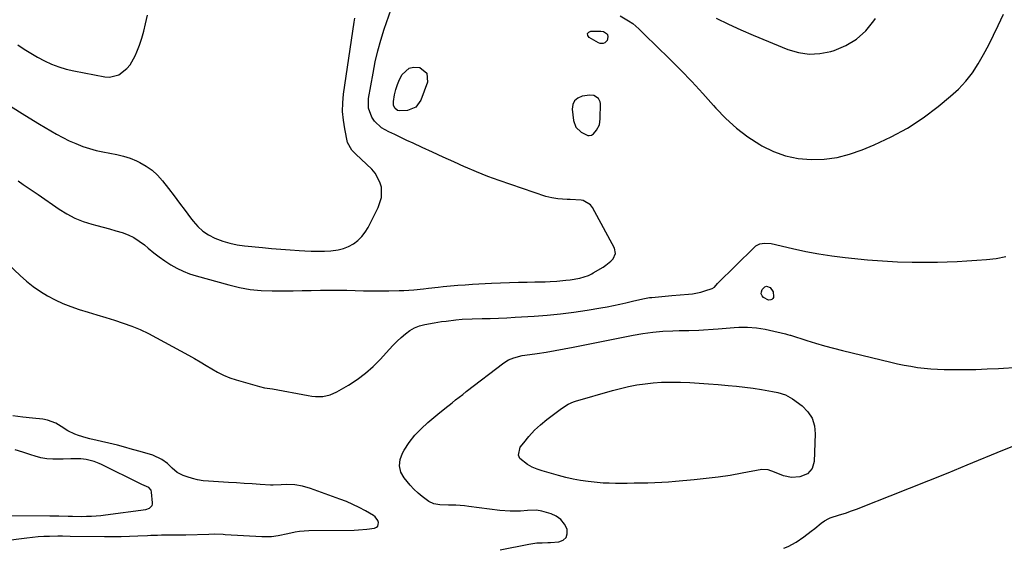
# Model space of a CAD drawing. Units: inches. Extents: x 1825430 to 1830744, y 436871 to 442219.
# Drawn here: x 1828020 to 1828487, y 437372 to 437622 of the extents above; entities that cross this region are included whole.
import ezdxf

# ---------------------------------------------------------------- set-up
doc = ezdxf.new("R2010")
doc.units = ezdxf.units.IN
doc.header["$MEASUREMENT"] = 0
for name, color, linetype in [('1', 7, 'Continuous'), ('7', 7, 'Continuous'), ('8', 7, 'Continuous')]:
    doc.layers.add(name, color=color, linetype=linetype)

msp = doc.modelspace()

# ---------------------------------------------------------------- linework, layer by layer
at = {"layer": '1', "color": 18}
msp.add_polyline3d([(1828292.05, 437585.69, 1972), (1828290.23, 437585.81, 1972), (1828286.64, 437585.36, 1972), (1828284.53, 437584.51, 1972), (1828282.94, 437583.26, 1972), (1828282.12, 437581.42, 1972), (1828281.81, 437579.17, 1972), (1828282.46, 437573.82, 1972), (1828283.62, 437570.69, 1972), (1828286.05, 437568.41, 1972), (1828289.24, 437566.81, 1972), (1828289.83, 437566.76, 1972), (1828291.03, 437566.95, 1972), (1828292.02, 437567.55, 1972), (1828293.42, 437569.33, 1972), (1828294.71, 437571.83, 1972), (1828295.17, 437574.61, 1972), (1828295.25, 437581.86, 1972), (1828295.13, 437582.76, 1972), (1828294.36, 437584.29, 1972), (1828292.05, 437585.69, 1972)], dxfattribs=at)
at = {"layer": '7', "color": 18}
for points in [[(1828019.09, 437609.76, 1968), (1828022.17, 437607.71, 1968), (1828025.31, 437605.73, 1968), (1828028.52, 437603.89, 1968), (1828031.78, 437602.14, 1968), (1828035.14, 437600.61, 1968), (1828038.56, 437599.27, 1968), (1828042.09, 437598.22, 1968), (1828045.68, 437597.38, 1968), (1828060.32, 437594.57, 1968), (1828062.66, 437594.45, 1968), (1828067, 437595.56, 1968), (1828070.76, 437598.46, 1968), (1828072.33, 437600.28, 1968), (1828074.73, 437604.48, 1968), (1828075.52, 437606.35, 1968), (1828076.78, 437609.59, 1968), (1828077.92, 437612.87, 1968), (1828078.88, 437616.21, 1968), (1828079.72, 437619.59, 1968), (1828080.57, 437623.83, 1968)], [(1828019.28, 437545.22, 1972), (1828021.65, 437543.62, 1972), (1828024.01, 437542.01, 1972), (1828026.37, 437540.4, 1972), (1828028.72, 437538.79, 1972), (1828038.72, 437531.9, 1972), (1828042.39, 437529.65, 1972), (1828046.17, 437527.67, 1972), (1828050.15, 437526.1, 1972), (1828054.25, 437524.81, 1972), (1828056.65, 437524.18, 1972), (1828059.63, 437523.38, 1972), (1828062.61, 437522.55, 1972), (1828065.57, 437521.68, 1972), (1828068.53, 437520.77, 1972), (1828071.38, 437519.68, 1972), (1828074.12, 437518.38, 1972), (1828076.68, 437516.75, 1972), (1828079.13, 437514.91, 1972), (1828080.96, 437513.35, 1972), (1828083.52, 437511.26, 1972), (1828086.15, 437509.25, 1972), (1828088.87, 437507.37, 1972), (1828091.65, 437505.57, 1972), (1828094.52, 437503.95, 1972), (1828097.48, 437502.51, 1972), (1828100.54, 437501.32, 1972), (1828103.68, 437500.3, 1972), (1828119.06, 437496, 1972), (1828124.16, 437494.8, 1972), (1828129.29, 437493.89, 1972), (1828134.48, 437493.41, 1972), (1828139.71, 437493.21, 1972), (1828145.32, 437493.22, 1972), (1828149.62, 437493.25, 1972), (1828153.92, 437493.3, 1972), (1828158.22, 437493.37, 1972), (1828162.51, 437493.46, 1972), (1828167.14, 437493.54, 1972), (1828171.11, 437493.54, 1972), (1828175.08, 437493.46, 1972), (1828179.05, 437493.33, 1972), (1828183.02, 437493.2, 1972), (1828186.99, 437493.13, 1972), (1828190.96, 437493.13, 1972), (1828194.93, 437493.18, 1972), (1828199.8, 437493.29, 1972), (1828202.13, 437493.37, 1972), (1828206.78, 437493.69, 1972), (1828211.42, 437494.19, 1972), (1828213.74, 437494.45, 1972), (1828218.38, 437494.95, 1972), (1828220.68, 437495.2, 1972), (1828224.15, 437495.55, 1972), (1828227.62, 437495.85, 1972), (1828231.1, 437496.09, 1972), (1828234.58, 437496.3, 1972), (1828243.67, 437496.75, 1972), (1828247.89, 437496.94, 1972), (1828252.11, 437497.1, 1972), (1828256.33, 437497.23, 1972), (1828260.55, 437497.32, 1972), (1828264.08, 437497.39, 1972), (1828269, 437497.53, 1972), (1828271.45, 437497.65, 1972), (1828274.6, 437497.83, 1972), (1828278.8, 437498.19, 1972), (1828280.89, 437498.46, 1972), (1828285.44, 437499.17, 1972), (1828289.54, 437500.46, 1972), (1828291.09, 437501.23, 1972), (1828291.85, 437501.65, 1972), (1828296.56, 437504.42, 1972), (1828297.86, 437505.27, 1972), (1828300.23, 437507.24, 1972), (1828301.31, 437508.36, 1972), (1828302.4, 437510.83, 1972), (1828301.89, 437513.47, 1972), (1828291.51, 437532.63, 1972), (1828290.55, 437534, 1972), (1828287, 437536.03, 1972), (1828286.17, 437536.15, 1972), (1828280.9, 437536.42, 1972), (1828279.43, 437536.49, 1972), (1828275.03, 437536.78, 1972), (1828272.13, 437537.17, 1972), (1828270.72, 437537.51, 1972), (1828269.31, 437537.92, 1972), (1828252.72, 437543.48, 1972), (1828247.29, 437545.39, 1972), (1828241.9, 437547.4, 1972), (1828236.56, 437549.55, 1972), (1828231.27, 437551.81, 1972), (1828230.85, 437551.99, 1972), (1828225.8, 437554.25, 1972), (1828220.75, 437556.52, 1972), (1828215.72, 437558.81, 1972), (1828210.69, 437561.13, 1972), (1828206.44, 437563.1, 1972), (1828203.55, 437564.45, 1972), (1828200.67, 437565.81, 1972), (1828197.79, 437567.18, 1972), (1828194.92, 437568.56, 1972), (1828191.46, 437570.47, 1972), (1828188.17, 437573.56, 1972), (1828186.86, 437575.46, 1972), (1828185.35, 437579.71, 1972), (1828185.36, 437584.23, 1972), (1828187.46, 437596.33, 1972), (1828188.5, 437601.6, 1972), (1828189.72, 437606.81, 1972), (1828191.18, 437611.97, 1972), (1828192.82, 437617.08, 1972), (1828196.1, 437626.56, 1972)], [(1828304.55, 437623.42, 1972), (1828308.55, 437621.15, 1972), (1828310.63, 437619.77, 1972), (1828313.4, 437617.24, 1972), (1828316.08, 437614.59, 1972), (1828327.85, 437603.16, 1972), (1828333.27, 437597.76, 1972), (1828338.6, 437592.27, 1972), (1828343.78, 437586.64, 1972), (1828348.87, 437580.92, 1972), (1828349.93, 437579.7, 1972), (1828354.64, 437574.79, 1972), (1828359.63, 437570.22, 1972), (1828365.04, 437566.16, 1972), (1828370.73, 437562.44, 1972), (1828371.75, 437561.84, 1972), (1828377.29, 437559.16, 1972), (1828382.99, 437557.08, 1972), (1828388.95, 437555.9, 1972), (1828395.08, 437555.32, 1972), (1828401.27, 437555.61, 1972), (1828407.37, 437556.39, 1972), (1828413.32, 437557.91, 1972), (1828419.18, 437559.92, 1972), (1828424.92, 437562.29, 1972), (1828432.98, 437566.06, 1972), (1828440.77, 437570.27, 1972), (1828448.16, 437575.16, 1972), (1828455.28, 437580.49, 1972), (1828461.18, 437585.34, 1972), (1828464.93, 437588.78, 1972), (1828468.41, 437592.45, 1972), (1828471.47, 437596.47, 1972), (1828474.26, 437600.72, 1972), (1828476.77, 437605.19, 1972), (1828479.2, 437609.7, 1972), (1828481.5, 437614.28, 1972), (1828483.71, 437618.9, 1972), (1828486.15, 437624.17, 1972)], [(1828296.68, 437615.96, 1974), (1828298.18, 437615.03, 1974), (1828298.51, 437614.58, 1974), (1828298.77, 437613.47, 1974), (1828298.39, 437611.76, 1974), (1828297.27, 437610.68, 1974), (1828296.52, 437610.4, 1974), (1828295.04, 437610.39, 1974), (1828294.29, 437610.67, 1974), (1828289.85, 437613.24, 1974), (1828289.25, 437614.2, 1974), (1828289.11, 437615.04, 1974), (1828289.66, 437615.69, 1974), (1828290.67, 437616.21, 1974), (1828295.49, 437616.15, 1974), (1828296.68, 437615.96, 1974)], [(1828204.59, 437598.68, 1974), (1828206.69, 437599.14, 1974), (1828209.6, 437598.95, 1974), (1828212.99, 437596.35, 1974), (1828213.3, 437592.08, 1974), (1828210.19, 437583.54, 1974), (1828207.69, 437580.14, 1974), (1828203.74, 437578.64, 1974), (1828199.87, 437578.47, 1974), (1828199.11, 437578.68, 1974), (1828197.85, 437579.67, 1974), (1828197.14, 437581.15, 1974), (1828197.1, 437582.79, 1974), (1828197.72, 437586.09, 1974), (1828198.32, 437588.56, 1974), (1828199.07, 437590.97, 1974), (1828200.06, 437593.29, 1974), (1828201.28, 437595.7, 1974), (1828204.59, 437598.68, 1974)], [(1828006.25, 437513.54, 1974), (1828020.22, 437500.44, 1974), (1828023.29, 437497.77, 1974), (1828026.47, 437495.24, 1974), (1828029.82, 437492.95, 1974), (1828033.28, 437490.8, 1974), (1828036.88, 437488.9, 1974), (1828040.55, 437487.18, 1974), (1828044.33, 437485.7, 1974), (1828048.19, 437484.39, 1974), (1828052.52, 437483.09, 1974), (1828056.66, 437481.83, 1974), (1828060.8, 437480.54, 1974), (1828064.93, 437479.22, 1974), (1828069.05, 437477.88, 1974), (1828073.11, 437476.41, 1974), (1828077.12, 437474.8, 1974), (1828081.03, 437472.97, 1974), (1828084.87, 437471, 1974), (1828100.03, 437462.7, 1974), (1828102.81, 437461.14, 1974), (1828105.58, 437459.54, 1974), (1828108.32, 437457.9, 1974), (1828111.04, 437456.22, 1974), (1828113.8, 437454.64, 1974), (1828116.63, 437453.23, 1974), (1828119.57, 437452.05, 1974), (1828122.58, 437451.04, 1974), (1828133.67, 437447.82, 1974), (1828135.97, 437447.32, 1974), (1828139.86, 437446.75, 1974), (1828156.67, 437443.61, 1974), (1828158.43, 437443.35, 1974), (1828160.19, 437443.18, 1974), (1828163.75, 437443.21, 1974), (1828167.19, 437443.86, 1974), (1828170.38, 437445.29, 1974), (1828175.81, 437448.53, 1974), (1828179.92, 437451.23, 1974), (1828183.85, 437454.16, 1974), (1828187.51, 437457.42, 1974), (1828190.99, 437460.9, 1974), (1828195.16, 437465.47, 1974), (1828196.99, 437467.4, 1974), (1828198.87, 437469.28, 1974), (1828200.81, 437471.09, 1974), (1828202.79, 437472.86, 1974), (1828204.91, 437474.39, 1974), (1828207.14, 437475.68, 1974), (1828209.54, 437476.61, 1974), (1828212.06, 437477.29, 1974), (1828216.51, 437478.11, 1974), (1828219.96, 437478.63, 1974), (1828222.07, 437478.9, 1974), (1828226.69, 437479.41, 1974), (1828229.78, 437479.7, 1974), (1828234.42, 437479.94, 1974), (1828239.13, 437480.04, 1974), (1828243.04, 437480.14, 1974), (1828246.95, 437480.28, 1974), (1828250.85, 437480.47, 1974), (1828254.75, 437480.69, 1974), (1828263.75, 437481.25, 1974), (1828270.06, 437481.73, 1974), (1828276.36, 437482.35, 1974), (1828282.64, 437483.15, 1974), (1828288.9, 437484.07, 1974), (1828295.43, 437485.14, 1974), (1828298.41, 437485.66, 1974), (1828301.39, 437486.23, 1974), (1828304.35, 437486.86, 1974), (1828307.3, 437487.53, 1974), (1828311.08, 437488.44, 1974), (1828313.19, 437488.94, 1974), (1828315.31, 437489.42, 1974), (1828318.51, 437489.97, 1974), (1828319.59, 437490.09, 1974), (1828329.1, 437490.96, 1974), (1828333.03, 437491.3, 1974), (1828336.96, 437491.59, 1974), (1828338.92, 437491.8, 1974), (1828342.75, 437492.57, 1974), (1828344.64, 437493.12, 1974), (1828348.1, 437494.29, 1974), (1828349.21, 437494.99, 1974), (1828350.69, 437496.69, 1974), (1828368.03, 437513.76, 1974), (1828368.87, 437514.44, 1974), (1828370.76, 437515.42, 1974), (1828372.91, 437515.82, 1974), (1828376.18, 437515.57, 1974), (1828386.32, 437513.19, 1974), (1828392.5, 437511.86, 1974), (1828398.7, 437510.7, 1974), (1828404.94, 437509.78, 1974), (1828411.21, 437509.02, 1974), (1828421.8, 437507.95, 1974), (1828428.86, 437507.36, 1974), (1828435.92, 437506.93, 1974), (1828443, 437506.75, 1974), (1828450.08, 437506.74, 1974), (1828454.95, 437506.81, 1974), (1828459.6, 437506.93, 1974), (1828464.25, 437507.1, 1974), (1828468.9, 437507.36, 1974), (1828473.54, 437507.69, 1974), (1828478.22, 437508.05, 1974), (1828482.8, 437508.57, 1974), (1828487.34, 437509.4, 1974)], [(1828374.84, 437488.79, 1976), (1828372.55, 437490.05, 1976), (1828371.83, 437490.9, 1976), (1828371.42, 437491.8, 1976), (1828371.48, 437492.79, 1976), (1828371.86, 437493.84, 1976), (1828373.06, 437495.05, 1976), (1828373.88, 437495.36, 1976), (1828375.62, 437494.71, 1976), (1828377.12, 437492.67, 1976), (1828377.31, 437490.54, 1976), (1828377.17, 437489.99, 1976), (1828376.92, 437489.51, 1976), (1828376.51, 437489.16, 1976), (1828376.01, 437488.89, 1976), (1828374.84, 437488.79, 1976)], [(1828247.75, 437370.44, 1976), (1828261.31, 437373.27, 1976), (1828265.11, 437373.78, 1976), (1828267.68, 437373.87, 1976), (1828270.24, 437373.97, 1976), (1828271.52, 437374.05, 1976), (1828275.51, 437374.31, 1976), (1828277.53, 437375.12, 1976), (1828278.96, 437376.32, 1976), (1828279.5, 437378.1, 1976), (1828279.44, 437380.28, 1976), (1828278.14, 437382.74, 1976), (1828276.5, 437384.84, 1976), (1828274.33, 437386.39, 1976), (1828271.81, 437387.57, 1976), (1828267.49, 437388.88, 1976), (1828264.95, 437389.31, 1976), (1828260.6, 437389.13, 1976), (1828257.42, 437388.91, 1976), (1828254.96, 437388.81, 1976), (1828252.5, 437388.81, 1976), (1828247.6, 437389.19, 1976), (1828232.82, 437391.1, 1976), (1828230.77, 437391.32, 1976), (1828226.64, 437391.6, 1976), (1828223.2, 437391.67, 1976), (1828219.06, 437391.91, 1976), (1828216.36, 437392.38, 1976), (1828213.91, 437393.44, 1976), (1828210.8, 437395.73, 1976), (1828208.78, 437397.42, 1976), (1828206.86, 437399.2, 1976), (1828205.06, 437401.11, 1976), (1828202.2, 437404.55, 1976), (1828200.72, 437407.38, 1976), (1828199.97, 437410.27, 1976), (1828200.3, 437413.23, 1976), (1828201.37, 437416.25, 1976), (1828202.21, 437417.68, 1976), (1828204.61, 437421.31, 1976), (1828207.24, 437424.75, 1976), (1828210.22, 437427.89, 1976), (1828213.43, 437430.84, 1976), (1828218.25, 437434.81, 1976), (1828221.57, 437437.52, 1976), (1828224.92, 437440.19, 1976), (1828226.6, 437441.52, 1976), (1828229.98, 437444.15, 1976), (1828231.68, 437445.45, 1976), (1828249.43, 437459.03, 1976), (1828251.69, 437460.47, 1976), (1828254.16, 437461.5, 1976), (1828258.08, 437462.5, 1976), (1828259.42, 437462.72, 1976), (1828265.27, 437463.57, 1976), (1828269.53, 437464.22, 1976), (1828273.79, 437464.92, 1976), (1828278.03, 437465.69, 1976), (1828282.27, 437466.5, 1976), (1828310.67, 437472.18, 1976), (1828315.33, 437473.02, 1976), (1828320.02, 437473.69, 1976), (1828324.73, 437474.14, 1976), (1828329.46, 437474.31, 1976), (1828332.55, 437474.34, 1976), (1828337.18, 437474.43, 1976), (1828341.79, 437474.6, 1976), (1828344.1, 437474.72, 1976), (1828348.72, 437475.02, 1976), (1828351.02, 437475.19, 1976), (1828358.67, 437475.8, 1976), (1828360.77, 437475.92, 1976), (1828364.97, 437475.92, 1976), (1828369.17, 437475.6, 1976), (1828373.32, 437474.97, 1976), (1828375.39, 437474.54, 1976), (1828382.92, 437472.8, 1976), (1828383.82, 437472.57, 1976), (1828384.99, 437472.22, 1976), (1828385.29, 437472.13, 1976), (1828393.04, 437469.65, 1976), (1828397.22, 437468.37, 1976), (1828401.42, 437467.14, 1976), (1828405.65, 437466, 1976), (1828409.89, 437464.93, 1976), (1828432.89, 437459.34, 1976), (1828435.99, 437458.63, 1976), (1828439.11, 437457.99, 1976), (1828442.25, 437457.44, 1976), (1828445.4, 437456.95, 1976), (1828448.56, 437456.57, 1976), (1828451.73, 437456.27, 1976), (1828454.91, 437456.08, 1976), (1828458.09, 437455.98, 1976), (1828462.44, 437455.92, 1976), (1828467.8, 437455.91, 1976), (1828473.15, 437455.98, 1976), (1828478.51, 437456.18, 1976), (1828483.86, 437456.46, 1976), (1828493.42, 437457.06, 1976)], [(1828379.29, 437444.97, 1978), (1828382.93, 437443.9, 1978), (1828386.2, 437442.08, 1978), (1828390.78, 437438.65, 1978), (1828393.49, 437435.89, 1978), (1828395.54, 437432.82, 1978), (1828396.63, 437429.29, 1978), (1828397.06, 437425.45, 1978), (1828396.55, 437412.34, 1978), (1828395.63, 437409.06, 1978), (1828393.35, 437406.52, 1978), (1828389.67, 437405.14, 1978), (1828385.81, 437404.74, 1978), (1828382.02, 437405.56, 1978), (1828377.75, 437407.25, 1978), (1828374.75, 437408.39, 1978), (1828371.64, 437408.5, 1978), (1828362.44, 437406.77, 1978), (1828356.78, 437405.8, 1978), (1828351.09, 437404.93, 1978), (1828345.38, 437404.23, 1978), (1828339.66, 437403.65, 1978), (1828330.77, 437402.87, 1978), (1828327.52, 437402.62, 1978), (1828324.26, 437402.41, 1978), (1828321.01, 437402.26, 1978), (1828317.74, 437402.15, 1978), (1828314.48, 437402.09, 1978), (1828311.22, 437402.04, 1978), (1828307.95, 437402.01, 1978), (1828304.69, 437402, 1978), (1828302.3, 437402, 1978), (1828299.41, 437402.05, 1978), (1828296.52, 437402.17, 1978), (1828293.65, 437402.4, 1978), (1828289.37, 437402.87, 1978), (1828285.82, 437403.39, 1978), (1828282.29, 437404.02, 1978), (1828278.79, 437404.82, 1978), (1828275.31, 437405.73, 1978), (1828267.6, 437407.94, 1978), (1828265.19, 437408.75, 1978), (1828262.84, 437409.71, 1978), (1828260.6, 437410.87, 1978), (1828257.07, 437413.73, 1978), (1828256.33, 437415.38, 1978), (1828257.23, 437419.1, 1978), (1828258.86, 437421.26, 1978), (1828261.33, 437424.26, 1978), (1828263.95, 437427.12, 1978), (1828266.79, 437429.75, 1978), (1828269.79, 437432.23, 1978), (1828276.72, 437437.49, 1978), (1828279.9, 437439.49, 1978), (1828282.5, 437440.6, 1978), (1828283.4, 437440.89, 1978), (1828300.87, 437445.98, 1978), (1828304.7, 437447, 1978), (1828308.55, 437447.89, 1978), (1828312.43, 437448.6, 1978), (1828316.35, 437449.19, 1978), (1828320.29, 437449.6, 1978), (1828324.23, 437449.87, 1978), (1828328.18, 437449.96, 1978), (1828332.14, 437449.92, 1978), (1828333.13, 437449.89, 1978), (1828337.59, 437449.7, 1978), (1828342.04, 437449.47, 1978), (1828346.49, 437449.17, 1978), (1828350.94, 437448.83, 1978), (1828355.79, 437448.42, 1978), (1828359.73, 437448.04, 1978), (1828363.67, 437447.58, 1978), (1828367.59, 437447.03, 1978), (1828371.5, 437446.4, 1978), (1828376.81, 437445.47, 1978), (1828379.29, 437444.97, 1978)], [(1827989.54, 437371.91, 1974), (1828023.48, 437376.22, 1974), (1828026.16, 437376.52, 1974), (1828028.84, 437376.77, 1974), (1828031.52, 437376.94, 1974), (1828034.21, 437377.06, 1974), (1828038.13, 437377.18, 1974), (1828040.33, 437377.18, 1974), (1828044.01, 437377.06, 1974), (1828060.26, 437376.79, 1974), (1828064.19, 437376.76, 1974), (1828068.11, 437376.8, 1974), (1828072.03, 437376.92, 1974), (1828075.95, 437377.09, 1974), (1828080.66, 437377.36, 1974), (1828082.23, 437377.44, 1974), (1828085.35, 437377.54, 1974), (1828087.16, 437377.58, 1974), (1828091.5, 437377.6, 1974), (1828094.39, 437377.59, 1974), (1828097.28, 437377.62, 1974), (1828098.73, 437377.66, 1974), (1828109.72, 437377.99, 1974), (1828112.58, 437378.02, 1974), (1828116.4, 437377.9, 1974), (1828117.35, 437377.85, 1974), (1828134.7, 437376.79, 1974), (1828139.36, 437376.85, 1974), (1828142.45, 437377.25, 1974), (1828147.03, 437378.18, 1974), (1828150.5, 437378.97, 1974), (1828152.68, 437379.33, 1974), (1828157.1, 437379.64, 1974), (1828178.52, 437379.85, 1974), (1828180.52, 437379.92, 1974), (1828184.51, 437380.27, 1974), (1828188.21, 437380.84, 1974), (1828189.05, 437381.23, 1974), (1828189.67, 437381.76, 1974), (1828189.97, 437382.53, 1974), (1828190.05, 437383.45, 1974), (1828189.71, 437384.48, 1974), (1828188.53, 437386.16, 1974), (1828187.67, 437386.81, 1974), (1828183.83, 437389, 1974), (1828180.88, 437390.57, 1974), (1828177.89, 437392.04, 1974), (1828174.83, 437393.35, 1974), (1828171.71, 437394.56, 1974), (1828157.76, 437399.56, 1974), (1828154.11, 437400.63, 1974), (1828150.35, 437401.26, 1974), (1828146.55, 437401.51, 1974), (1828143.98, 437401.31, 1974), (1828140.13, 437401.08, 1974), (1828138.84, 437401.13, 1974), (1828133.93, 437401.47, 1974), (1828130.19, 437401.72, 1974), (1828126.44, 437401.96, 1974), (1828122.7, 437402.2, 1974), (1828118.95, 437402.43, 1974), (1828109.48, 437403, 1974), (1828106.91, 437403.26, 1974), (1828104.36, 437403.66, 1974), (1828101.85, 437404.27, 1974), (1828099.37, 437405.02, 1974), (1828097.53, 437405.66, 1974), (1828094.69, 437407.09, 1974), (1828092.32, 437409.19, 1974), (1828090.01, 437411.43, 1974), (1828087.35, 437413.26, 1974), (1828083.08, 437415.36, 1974), (1828079.26, 437416.54, 1974), (1828076.45, 437417.22, 1974), (1828072.38, 437418.31, 1974), (1828070.36, 437418.91, 1974), (1828066.31, 437420.06, 1974), (1828062.22, 437421.06, 1974), (1828053.29, 437423.05, 1974), (1828051.48, 437423.5, 1974), (1828047.94, 437424.63, 1974), (1828046.2, 437425.3, 1974), (1828042.85, 437426.92, 1974), (1828039.71, 437428.9, 1974), (1828037.2, 437430.47, 1974), (1828033.14, 437432, 1974), (1828030.98, 437432.4, 1974), (1828026.13, 437432.9, 1974), (1828021.48, 437433.41, 1974), (1828016.83, 437433.97, 1974)], [(1828012.26, 437386.81, 1972), (1828034.33, 437386.7, 1972), (1828038.63, 437386.63, 1972), (1828042.93, 437386.48, 1972), (1828045.08, 437386.41, 1972), (1828049.38, 437386.36, 1972), (1828051.76, 437386.39, 1972), (1828054.02, 437386.48, 1972), (1828058.53, 437386.83, 1972), (1828060.77, 437387.1, 1972), (1828079.83, 437389.7, 1972), (1828081.56, 437390.32, 1972), (1828082.77, 437391.58, 1972), (1828082.91, 437392.13, 1972), (1828082.96, 437392.72, 1972), (1828082.57, 437397.84, 1972), (1828082.3, 437398.84, 1972), (1828081.24, 437399.99, 1972), (1828079.05, 437400.99, 1972), (1828077.88, 437401.47, 1972), (1828077.3, 437401.74, 1972), (1828058.8, 437410.9, 1972), (1828057.64, 437411.43, 1972), (1828055.28, 437412.37, 1972), (1828051.59, 437413.34, 1972), (1828049.07, 437413.58, 1972), (1828044.3, 437413.65, 1972), (1828040.64, 437413.53, 1972), (1828038.55, 437413.42, 1972), (1828035.7, 437413.43, 1972), (1828032.87, 437413.64, 1972), (1828030.08, 437414.16, 1972), (1828027.33, 437414.89, 1972), (1828025.33, 437415.54, 1972), (1828021.59, 437416.74, 1972), (1828017.85, 437417.94, 1972)], [(1828382.2, 437371.24, 1978), (1828384.19, 437372.11, 1978), (1828388.01, 437374.16, 1978), (1828391.6, 437376.64, 1978), (1828395.07, 437379.29, 1978), (1828396.78, 437380.65, 1978), (1828399.86, 437383.17, 1978), (1828401.35, 437384.26, 1978), (1828403.53, 437385.4, 1978), (1828404.1, 437385.61, 1978), (1828408.59, 437387.03, 1978), (1828411.41, 437387.96, 1978), (1828414.22, 437388.93, 1978), (1828417.01, 437389.95, 1978), (1828419.78, 437391.02, 1978), (1828432.55, 437396.06, 1978), (1828441.69, 437399.69, 1978), (1828450.82, 437403.35, 1978), (1828459.93, 437407.06, 1978), (1828469.03, 437410.79, 1978), (1828485.85, 437417.74, 1978), (1828491.17, 437419.8, 1978)]]:
    msp.add_polyline3d(points, dxfattribs=at)
at = {"layer": '8', "color": 18}
for points in [[(1828015.69, 437580.67, 1970), (1828022.54, 437576.38, 1970), (1828029.46, 437572.2, 1970), (1828037.54, 437567.46, 1970), (1828040.51, 437565.82, 1970), (1828043.54, 437564.29, 1970), (1828046.64, 437562.92, 1970), (1828049.96, 437561.61, 1970), (1828053.1, 437560.57, 1970), (1828056.28, 437559.67, 1970), (1828059.51, 437558.98, 1970), (1828062.77, 437558.42, 1970), (1828066.02, 437557.83, 1970), (1828069.21, 437557.04, 1970), (1828072.32, 437555.98, 1970), (1828075.38, 437554.72, 1970), (1828076.98, 437553.97, 1970), (1828080.03, 437552.27, 1970), (1828082.88, 437550.3, 1970), (1828085.4, 437547.94, 1970), (1828087.72, 437545.31, 1970), (1828090.53, 437541.61, 1970), (1828093.16, 437538.15, 1970), (1828095.79, 437534.67, 1970), (1828098.42, 437531.2, 1970), (1828101.04, 437527.72, 1970), (1828102.22, 437526.16, 1970), (1828104.42, 437523.68, 1970), (1828106.83, 437521.47, 1970), (1828109.56, 437519.68, 1970), (1828112.5, 437518.16, 1970), (1828116.23, 437516.76, 1970), (1828119.63, 437515.74, 1970), (1828123.11, 437515.02, 1970), (1828126.63, 437514.5, 1970), (1828135.04, 437513.64, 1970), (1828139.41, 437513.23, 1970), (1828143.79, 437512.86, 1970), (1828148.16, 437512.55, 1970), (1828152.54, 437512.29, 1970), (1828155.11, 437512.15, 1970), (1828158.21, 437512.03, 1970), (1828161.31, 437511.99, 1970), (1828164.41, 437512.05, 1970), (1828167.51, 437512.18, 1970), (1828170.96, 437512.59, 1970), (1828173.49, 437513.21, 1970), (1828175.89, 437514.22, 1970), (1828178.21, 437515.48, 1970), (1828180.31, 437517.09, 1970), (1828182.19, 437518.88, 1970), (1828183.77, 437520.95, 1970), (1828185.15, 437523.21, 1970), (1828189.97, 437532.74, 1970), (1828191.45, 437537.4, 1970), (1828191.41, 437542.29, 1970), (1828190.76, 437544.67, 1970), (1828188.48, 437548.92, 1970), (1828186.86, 437550.79, 1970), (1828179.3, 437557.93, 1970), (1828177.46, 437559.81, 1970), (1828175.39, 437563.51, 1970), (1828174.04, 437569.94, 1970), (1828173.41, 437574.02, 1970), (1828173.06, 437578.11, 1970), (1828173.15, 437582.22, 1970), (1828173.52, 437586.33, 1970), (1828178.47, 437620.5, 1970), (1828178.78, 437622.36, 1970)], [(1828350.14, 437622.27, 1970), (1828355.88, 437619.47, 1970), (1828361.71, 437616.83, 1970), (1828367.59, 437614.31, 1970), (1828383.97, 437607.57, 1970), (1828389.02, 437606.08, 1970), (1828394.1, 437605.3, 1970), (1828399.24, 437605.56, 1970), (1828404.41, 437606.53, 1970), (1828405.97, 437606.99, 1970), (1828411.54, 437609.33, 1970), (1828416.62, 437612.33, 1970), (1828420.95, 437616.33, 1970), (1828424.78, 437621, 1970), (1828425.55, 437622.18, 1970)]]:
    msp.add_polyline3d(points, dxfattribs=at)

doc.saveas('drawing.dxf')
